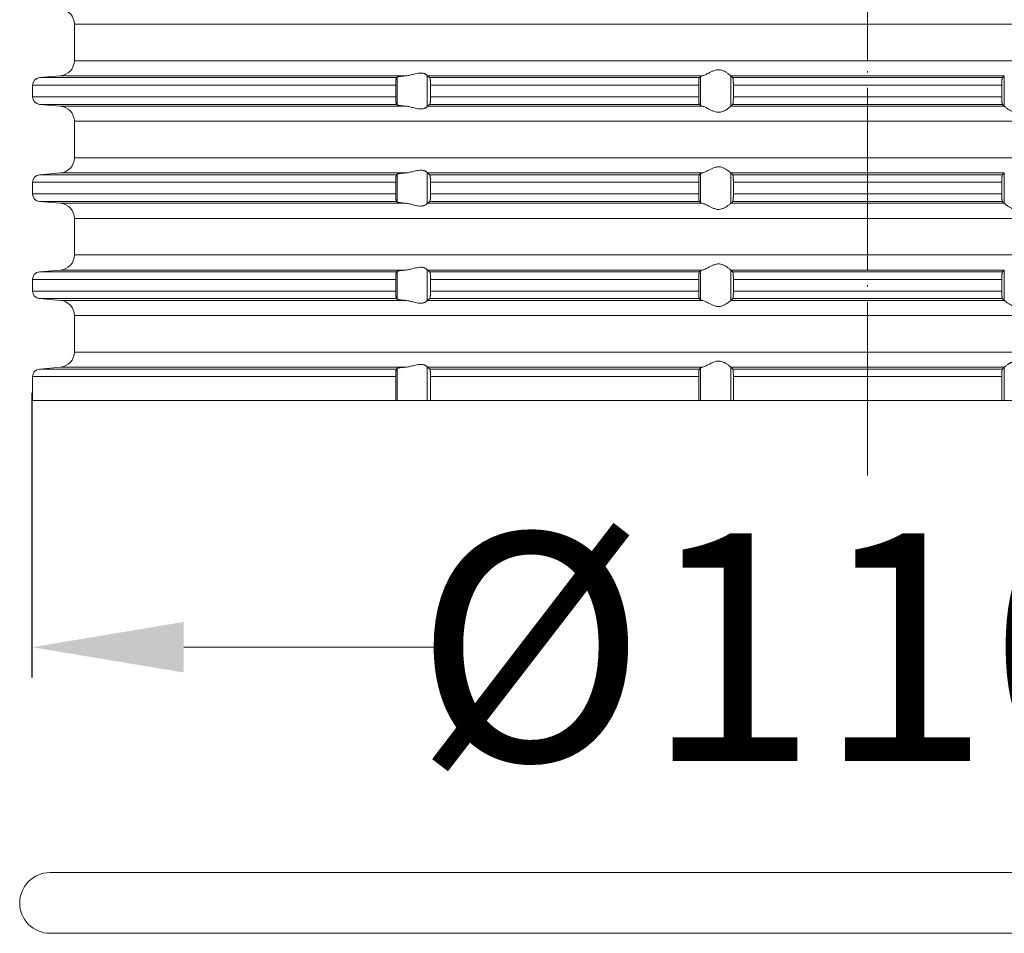
# Model space of a CAD drawing. Units: millimetres. Extents: x 2673 to 4786, y 0 to 1485.
# Drawn here: x 3917 to 3982, y 482 to 542 of the extents above; entities that cross this region are included whole.
import ezdxf

# ---------------------------------------------------------------- set-up
doc = ezdxf.new("R2010")
doc.units = ezdxf.units.MM
doc.linetypes.add('ACAD_ISO04W100', pattern=[30, 24, -3, 0, -3])
doc.linetypes.add('DOT_CENTER', pattern=[14, 12, -1, 0, -1])
for name, color, linetype, lineweight in [('вспомогательный', 140, 'Continuous', 20), ('Оси', 10, 'ACAD_ISO04W100', 13), ('Размеры', 10, 'Continuous', 13)]:
    doc.layers.add(name, color=color, linetype=linetype, lineweight=lineweight)
doc.styles.add('ГОСТ 2.304', font='isocpeui.ttf')
doc.dimstyles.new('ME10_DIM_10', dxfattribs={"dimtxt": 15, "dimasz": 10, "dimexe": 2, "dimexo": 0, "dimgap": 2, "dimtad": 4, "dimdsep": 46, "dimtxsty": 'ГОСТ 2.304', "dimcen": 0.09, "dimclrd": 1, "dimclre": 1, "dimclrt": 1, "dimadec": 0, "dimazin": 0, "dimtfac": 1, "dimtmove": 0, "dimatfit": 3, "dimfxl": 1, "dimtolj": 1, "dimtzin": 0, "dimlwd": 18, "dimarcsym": 0})

# ---------------------------------------------------------------- blocks, each defined once
blk = doc.blocks.new('10769-O-Ring-92x4', base_point=(-1239.85, -680.707))
at = {"layer": 'вспомогательный', "linetype": 'Continuous'}
for p, q in [((-1130.15, -676.707), (-1237.85, -676.707)), ((-1130.15, -680.707), (-1237.85, -680.707))]:
    blk.add_line(p, q, dxfattribs=at)
for centre, start, end in [((-1237.85, -678.707), 90, 270), ((-1130.15, -678.707), 270, 90)]:
    blk.add_arc(centre, 2, start, end, dxfattribs=at)
blk = doc.blocks.new('HL85N-200__1', base_point=(-1294, -645.598))
at = {"layer": 'вспомогательный', "linetype": 'Continuous'}
for p, q in [((-1236.25, -623.202), (-1236.25, -620.794)), ((-1131.75, -620.794), (-1236.25, -620.794)), ((-1131.75, -623.202), (-1236.25, -623.202)), ((-1237.163, -624.198), (-1238.544, -624.319)), ((-1215.035, -624.319), (-1238.544, -624.319)), ((-1214.426, -624.198), (-1237.163, -624.198)), ((-1214.996, -626.111), (-1214.996, -624.285)), ((-1213.004, -626.216), (-1213.004, -624.181)), ((-1194.886, -624.198), (-1212.991, -624.198)), ((-1195.083, -624.319), (-1212.839, -624.319)), ((-1194.996, -626.164), (-1194.996, -624.232)), ((-1174.994, -624.198), (-1193.006, -624.198)), ((-1193.004, -626.197), (-1193.004, -624.2)), ((-1175.119, -624.319), (-1192.881, -624.319)), ((-1174.996, -626.197), (-1174.996, -624.2)), ((-1239, -624.817), (-1239, -625.579)), ((-1215.08, -624.817), (-1239, -624.817)), ((-1215.08, -624.817), (-1215.08, -625.579)), ((-1212.789, -624.817), (-1212.789, -625.579)), ((-1195.123, -624.817), (-1212.789, -624.817)), ((-1195.123, -624.817), (-1195.123, -625.579)), ((-1192.84, -624.817), (-1192.84, -625.579)), ((-1175.16, -624.817), (-1192.84, -624.817)), ((-1175.16, -624.817), (-1175.16, -625.579)), ((-1215.08, -625.579), (-1239, -625.579)), ((-1195.123, -625.579), (-1212.789, -625.579)), ((-1175.16, -625.579), (-1192.84, -625.579)), ((-1237.163, -626.198), (-1238.544, -626.077)), ((-1215.035, -626.077), (-1238.544, -626.077)), ((-1214.426, -626.198), (-1237.163, -626.198)), ((-1194.886, -626.198), (-1212.991, -626.198)), ((-1195.083, -626.077), (-1212.839, -626.077)), ((-1174.994, -626.198), (-1193.006, -626.198)), ((-1175.119, -626.077), (-1192.881, -626.077)), ((-1236.25, -629.602), (-1236.25, -627.194)), ((-1131.75, -627.194), (-1236.25, -627.194)), ((-1131.75, -629.602), (-1236.25, -629.602)), ((-1237.163, -630.598), (-1238.544, -630.719)), ((-1215.035, -630.719), (-1238.544, -630.719)), ((-1214.426, -630.598), (-1237.163, -630.598)), ((-1214.996, -632.511), (-1214.996, -630.685)), ((-1213.004, -632.616), (-1213.004, -630.581)), ((-1194.886, -630.598), (-1212.991, -630.598)), ((-1195.083, -630.719), (-1212.839, -630.719)), ((-1194.996, -632.564), (-1194.996, -630.632)), ((-1174.994, -630.598), (-1193.006, -630.598)), ((-1193.004, -632.597), (-1193.004, -630.6)), ((-1175.119, -630.719), (-1192.881, -630.719)), ((-1174.996, -632.597), (-1174.996, -630.6)), ((-1239, -631.217), (-1239, -631.979)), ((-1215.08, -631.217), (-1239, -631.217)), ((-1215.08, -631.217), (-1215.08, -631.979)), ((-1212.789, -631.217), (-1212.789, -631.979)), ((-1195.123, -631.217), (-1212.789, -631.217)), ((-1195.123, -631.217), (-1195.123, -631.979)), ((-1192.84, -631.217), (-1192.84, -631.979)), ((-1175.16, -631.217), (-1192.84, -631.217)), ((-1175.16, -631.217), (-1175.16, -631.979)), ((-1215.08, -631.979), (-1239, -631.979)), ((-1195.123, -631.979), (-1212.789, -631.979)), ((-1175.16, -631.979), (-1192.84, -631.979)), ((-1237.163, -632.598), (-1238.544, -632.477)), ((-1215.035, -632.477), (-1238.544, -632.477)), ((-1214.426, -632.598), (-1237.163, -632.598)), ((-1194.886, -632.598), (-1212.991, -632.598)), ((-1195.083, -632.477), (-1212.839, -632.477)), ((-1174.994, -632.598), (-1193.006, -632.598)), ((-1175.119, -632.477), (-1192.881, -632.477)), ((-1236.25, -636.002), (-1236.25, -633.594)), ((-1131.75, -633.594), (-1236.25, -633.594)), ((-1131.75, -636.002), (-1236.25, -636.002)), ((-1237.163, -636.998), (-1238.544, -637.119)), ((-1215.035, -637.119), (-1238.544, -637.119)), ((-1214.426, -636.998), (-1237.163, -636.998)), ((-1214.996, -638.911), (-1214.996, -637.085)), ((-1213.004, -639.016), (-1213.004, -636.981)), ((-1194.886, -636.998), (-1212.991, -636.998)), ((-1195.083, -637.119), (-1212.839, -637.119)), ((-1194.996, -638.964), (-1194.996, -637.032)), ((-1174.994, -636.998), (-1193.006, -636.998)), ((-1193.004, -638.997), (-1193.004, -637)), ((-1175.119, -637.119), (-1192.881, -637.119)), ((-1174.996, -638.997), (-1174.996, -637)), ((-1239, -637.617), (-1239, -638.379)), ((-1215.08, -637.617), (-1239, -637.617)), ((-1215.08, -637.617), (-1215.08, -638.379)), ((-1195.123, -637.617), (-1212.789, -637.617)), ((-1212.789, -637.617), (-1212.789, -638.379)), ((-1195.123, -637.617), (-1195.123, -638.379)), ((-1192.84, -637.617), (-1192.84, -638.379)), ((-1175.16, -637.617), (-1192.84, -637.617)), ((-1175.16, -637.617), (-1175.16, -638.379)), ((-1215.08, -638.379), (-1239, -638.379)), ((-1195.123, -638.379), (-1212.789, -638.379)), ((-1175.16, -638.379), (-1192.84, -638.379)), ((-1237.163, -638.998), (-1238.544, -638.877)), ((-1215.035, -638.877), (-1238.544, -638.877)), ((-1214.426, -638.998), (-1237.163, -638.998)), ((-1194.886, -638.998), (-1212.991, -638.998)), ((-1195.083, -638.877), (-1212.839, -638.877)), ((-1174.994, -638.998), (-1193.006, -638.998)), ((-1175.119, -638.877), (-1192.881, -638.877)), ((-1236.25, -642.402), (-1236.25, -639.994)), ((-1131.75, -639.994), (-1236.25, -639.994)), ((-1131.75, -642.402), (-1236.25, -642.402)), ((-1237.163, -643.398), (-1238.544, -643.519)), ((-1215.035, -643.519), (-1238.544, -643.519)), ((-1214.426, -643.398), (-1237.163, -643.398)), ((-1214.996, -645.598), (-1214.996, -643.485)), ((-1213.004, -645.598), (-1213.004, -643.381)), ((-1194.886, -643.398), (-1212.991, -643.398)), ((-1195.083, -643.519), (-1212.839, -643.519)), ((-1194.996, -645.598), (-1194.996, -643.432)), ((-1174.994, -643.398), (-1193.006, -643.398)), ((-1193.004, -645.598), (-1193.004, -643.4)), ((-1175.119, -643.519), (-1192.881, -643.519)), ((-1174.996, -645.598), (-1174.996, -643.4)), ((-1239, -644.017), (-1239, -645.598)), ((-1215.08, -644.017), (-1239, -644.017)), ((-1215.08, -644.017), (-1215.08, -645.598)), ((-1212.789, -644.017), (-1212.789, -645.598)), ((-1195.123, -644.017), (-1212.789, -644.017)), ((-1195.123, -644.017), (-1195.123, -645.598)), ((-1192.84, -644.017), (-1192.84, -645.598)), ((-1175.16, -644.017), (-1192.84, -644.017)), ((-1175.16, -644.017), (-1175.16, -645.598)), ((-1215.08, -645.598), (-1239, -645.598)), ((-1214.996, -645.598), (-1215.08, -645.598)), ((-1213.004, -645.598), (-1214.996, -645.598)), ((-1212.789, -645.598), (-1213.004, -645.598)), ((-1195.123, -645.598), (-1212.789, -645.598)), ((-1194.996, -645.598), (-1195.123, -645.598)), ((-1193.004, -645.598), (-1194.996, -645.598)), ((-1192.84, -645.598), (-1193.004, -645.598)), ((-1175.16, -645.598), (-1192.84, -645.598)), ((-1175.16, -645.598), (-1174.996, -645.598)), ((-1174.996, -645.598), (-1173.004, -645.598))]:
    blk.add_line(p, q, dxfattribs=at)
at = {"layer": 'вспомогательный', "linetype": 'DOT_CENTER'}
for p, q in [((-1184, -623.202), (-1184, -620.794)), ((-1184, -629.602), (-1184, -627.194)), ((-1184, -636.002), (-1184, -633.594)), ((-1184, -642.402), (-1184, -639.994))]:
    blk.add_line(p, q, dxfattribs=at)
at = {"layer": 'вспомогательный', "linetype": 'Continuous'}
for centre, radius, start, end in [((-1237.25, -620.794), 1, 0, 85), ((-1237.25, -623.202), 1, 275, 0), ((-1238.5, -624.817), 0.5, 95, 180), ((-1238.5, -625.579), 0.5, 180, 265), ((-1237.25, -627.194), 1, 0, 85), ((-1237.25, -629.602), 1, 275, 0), ((-1238.5, -631.217), 0.5, 95, 180), ((-1238.5, -631.979), 0.5, 180, 265), ((-1237.25, -633.594), 1, 0, 85), ((-1237.25, -636.002), 1, 275, 0), ((-1238.5, -637.617), 0.5, 95, 180), ((-1238.5, -638.379), 0.5, 180, 265), ((-1237.25, -639.994), 1, 0, 85), ((-1237.25, -642.402), 1, 275, 0), ((-1238.5, -644.017), 0.5, 95, 180)]:
    blk.add_arc(centre, radius, start, end, dxfattribs=at)
for points in [[(-1193.006, -624.198), (-1193.035, -624.174), (-1193.086, -624.131), (-1193.158, -624.074), (-1193.244, -624.012), (-1193.318, -623.963), (-1193.383, -623.923), (-1193.469, -623.879), (-1193.548, -623.845), (-1193.683, -623.806), (-1193.813, -623.794), (-1193.951, -623.807), (-1194.093, -623.845), (-1194.188, -623.881), (-1194.284, -623.923), (-1194.374, -623.967), (-1194.462, -624.012), (-1194.585, -624.075), (-1194.701, -624.131), (-1194.801, -624.174), (-1194.886, -624.198)], [(-1215.035, -624.319), (-1215.039, -624.325), (-1215.043, -624.334), (-1215.048, -624.348), (-1215.052, -624.364), (-1215.059, -624.409), (-1215.066, -624.468), (-1215.069, -624.493), (-1215.071, -624.528), (-1215.074, -624.571), (-1215.077, -624.625), (-1215.078, -624.658), (-1215.079, -624.702), (-1215.08, -624.755), (-1215.08, -624.817)], [(-1214.996, -624.285), (-1215.006, -624.294), (-1215.015, -624.302), (-1215.025, -624.311), (-1215.035, -624.319)], [(-1214.996, -624.285), (-1214.976, -624.275), (-1214.94, -624.264), (-1214.895, -624.255), (-1214.82, -624.242), (-1214.749, -624.232), (-1214.645, -624.219), (-1214.553, -624.21), (-1214.426, -624.198)], [(-1213.004, -624.181), (-1213.026, -624.153), (-1213.068, -624.119), (-1213.093, -624.102), (-1213.127, -624.083), (-1213.169, -624.064), (-1213.205, -624.051), (-1213.276, -624.032), (-1213.339, -624.021), (-1213.421, -624.015), (-1213.502, -624.017), (-1213.685, -624.041), (-1213.875, -624.083), (-1214.014, -624.118), (-1214.154, -624.153), (-1214.291, -624.18), (-1214.426, -624.198)], [(-1213.004, -624.181), (-1213.001, -624.186), (-1212.997, -624.191), (-1212.994, -624.195), (-1212.991, -624.198)], [(-1212.839, -624.319), (-1212.877, -624.289), (-1212.915, -624.258), (-1212.953, -624.228), (-1212.991, -624.198)], [(-1212.789, -624.817), (-1212.79, -624.761), (-1212.791, -624.714), (-1212.792, -624.661), (-1212.794, -624.618), (-1212.798, -624.549), (-1212.802, -624.496), (-1212.806, -624.461), (-1212.813, -624.405), (-1212.821, -624.361), (-1212.83, -624.333), (-1212.839, -624.319)], [(-1195.083, -624.319), (-1195.087, -624.325), (-1195.091, -624.336), (-1195.095, -624.349), (-1195.099, -624.368), (-1195.102, -624.389), (-1195.106, -624.417), (-1195.109, -624.449), (-1195.112, -624.479), (-1195.113, -624.505), (-1195.116, -624.539), (-1195.118, -624.583), (-1195.12, -624.635), (-1195.121, -624.668), (-1195.122, -624.709), (-1195.123, -624.759), (-1195.123, -624.817)], [(-1194.996, -624.232), (-1195.018, -624.254), (-1195.04, -624.276), (-1195.061, -624.297), (-1195.083, -624.319)], [(-1194.996, -624.232), (-1194.984, -624.225), (-1194.96, -624.215), (-1194.924, -624.206), (-1194.886, -624.198)], [(-1193.006, -624.198), (-1193.005, -624.199), (-1193.005, -624.199), (-1193.004, -624.199), (-1193.004, -624.2)], [(-1192.881, -624.319), (-1192.912, -624.289), (-1192.942, -624.259), (-1192.973, -624.23), (-1193.004, -624.2)], [(-1192.84, -624.817), (-1192.841, -624.724), (-1192.843, -624.633), (-1192.845, -624.581), (-1192.848, -624.537), (-1192.85, -624.502), (-1192.852, -624.477), (-1192.855, -624.443), (-1192.86, -624.405), (-1192.865, -624.368), (-1192.869, -624.349), (-1192.873, -624.335), (-1192.877, -624.324), (-1192.881, -624.319)], [(-1175.16, -624.817), (-1175.159, -624.724), (-1175.157, -624.633), (-1175.156, -624.602), (-1175.154, -624.564), (-1175.151, -624.521), (-1175.148, -624.477), (-1175.145, -624.443), (-1175.14, -624.405), (-1175.135, -624.368), (-1175.131, -624.351), (-1175.127, -624.335), (-1175.123, -624.324), (-1175.119, -624.319)], [(-1175.119, -624.319), (-1175.088, -624.289), (-1175.058, -624.259), (-1175.027, -624.23), (-1174.996, -624.2)], [(-1174.994, -624.198), (-1174.995, -624.199), (-1174.995, -624.199), (-1174.996, -624.199), (-1174.996, -624.2)], [(-1215.08, -625.579), (-1215.08, -625.641), (-1215.079, -625.695), (-1215.078, -625.739), (-1215.077, -625.772), (-1215.075, -625.803), (-1215.073, -625.842), (-1215.07, -625.884), (-1215.066, -625.929), (-1215.062, -625.969), (-1215.057, -626.004), (-1215.052, -626.033), (-1215.048, -626.048), (-1215.043, -626.063), (-1215.039, -626.072), (-1215.035, -626.077)], [(-1212.839, -626.077), (-1212.835, -626.073), (-1212.83, -626.063), (-1212.825, -626.05), (-1212.821, -626.035), (-1212.817, -626.014), (-1212.813, -625.993), (-1212.809, -625.964), (-1212.806, -625.936), (-1212.803, -625.911), (-1212.8, -625.876), (-1212.797, -625.832), (-1212.794, -625.779), (-1212.792, -625.718), (-1212.79, -625.663), (-1212.79, -625.616), (-1212.789, -625.579)], [(-1195.123, -625.579), (-1195.122, -625.672), (-1195.12, -625.761), (-1195.118, -625.805), (-1195.116, -625.859), (-1195.112, -625.918), (-1195.106, -625.98), (-1195.099, -626.028), (-1195.091, -626.061), (-1195.083, -626.077)], [(-1192.881, -626.077), (-1192.877, -626.071), (-1192.873, -626.061), (-1192.869, -626.048), (-1192.865, -626.029), (-1192.862, -626.009), (-1192.858, -625.981), (-1192.855, -625.955), (-1192.852, -625.92), (-1192.849, -625.884), (-1192.846, -625.831), (-1192.843, -625.763), (-1192.842, -625.731), (-1192.841, -625.689), (-1192.84, -625.638), (-1192.84, -625.579)], [(-1175.119, -626.077), (-1175.123, -626.071), (-1175.127, -626.061), (-1175.131, -626.048), (-1175.135, -626.029), (-1175.139, -626.005), (-1175.142, -625.981), (-1175.145, -625.952), (-1175.148, -625.92), (-1175.153, -625.846), (-1175.157, -625.763), (-1175.159, -625.673), (-1175.16, -625.579)], [(-1215.035, -626.077), (-1215.025, -626.086), (-1215.015, -626.094), (-1215.006, -626.103), (-1214.996, -626.111)], [(-1214.426, -626.198), (-1214.527, -626.189), (-1214.645, -626.177), (-1214.729, -626.167), (-1214.82, -626.155), (-1214.895, -626.142), (-1214.94, -626.132), (-1214.976, -626.121), (-1214.996, -626.111)], [(-1214.426, -626.198), (-1214.291, -626.216), (-1214.154, -626.244), (-1214.014, -626.278), (-1213.875, -626.313), (-1213.685, -626.356), (-1213.502, -626.379), (-1213.421, -626.381), (-1213.339, -626.375), (-1213.276, -626.365), (-1213.205, -626.345), (-1213.169, -626.332), (-1213.127, -626.313), (-1213.093, -626.294), (-1213.068, -626.278), (-1213.026, -626.244), (-1213.004, -626.216)], [(-1212.991, -626.198), (-1212.994, -626.201), (-1212.997, -626.205), (-1213.001, -626.21), (-1213.004, -626.216)], [(-1212.991, -626.198), (-1212.953, -626.168), (-1212.915, -626.138), (-1212.877, -626.108), (-1212.839, -626.077)], [(-1195.083, -626.077), (-1195.061, -626.099), (-1195.04, -626.121), (-1195.018, -626.142), (-1194.996, -626.164)], [(-1194.886, -626.198), (-1194.931, -626.189), (-1194.96, -626.181), (-1194.984, -626.172), (-1194.996, -626.164)], [(-1194.886, -626.198), (-1194.801, -626.223), (-1194.701, -626.265), (-1194.585, -626.322), (-1194.462, -626.385), (-1194.374, -626.43), (-1194.284, -626.473), (-1194.188, -626.516), (-1194.093, -626.552), (-1193.951, -626.59), (-1193.813, -626.603), (-1193.683, -626.59), (-1193.548, -626.552), (-1193.469, -626.518), (-1193.383, -626.473), (-1193.318, -626.434), (-1193.244, -626.385), (-1193.158, -626.322), (-1193.086, -626.265), (-1193.035, -626.223), (-1193.006, -626.198)], [(-1193.004, -626.197), (-1193.004, -626.197), (-1193.005, -626.197), (-1193.005, -626.198), (-1193.006, -626.198)], [(-1193.004, -626.197), (-1192.973, -626.167), (-1192.942, -626.137), (-1192.912, -626.107), (-1192.881, -626.077)], [(-1174.996, -626.197), (-1175.027, -626.167), (-1175.058, -626.137), (-1175.088, -626.107), (-1175.119, -626.077)], [(-1174.996, -626.197), (-1174.996, -626.197), (-1174.995, -626.197), (-1174.995, -626.198), (-1174.994, -626.198)], [(-1173.114, -626.198), (-1173.199, -626.223), (-1173.299, -626.265), (-1173.415, -626.322), (-1173.538, -626.385), (-1173.626, -626.43), (-1173.716, -626.473), (-1173.812, -626.516), (-1173.907, -626.552), (-1174.049, -626.59), (-1174.187, -626.603), (-1174.317, -626.59), (-1174.452, -626.552), (-1174.531, -626.518), (-1174.617, -626.473), (-1174.682, -626.434), (-1174.756, -626.385), (-1174.842, -626.322), (-1174.914, -626.265), (-1174.965, -626.223), (-1174.994, -626.198)], [(-1193.006, -630.598), (-1193.035, -630.574), (-1193.086, -630.531), (-1193.158, -630.474), (-1193.244, -630.412), (-1193.318, -630.363), (-1193.383, -630.323), (-1193.469, -630.279), (-1193.548, -630.245), (-1193.683, -630.206), (-1193.813, -630.194), (-1193.951, -630.207), (-1194.093, -630.245), (-1194.188, -630.281), (-1194.284, -630.323), (-1194.374, -630.367), (-1194.462, -630.412), (-1194.585, -630.475), (-1194.701, -630.531), (-1194.801, -630.574), (-1194.886, -630.598)], [(-1215.035, -630.719), (-1215.039, -630.725), (-1215.043, -630.734), (-1215.047, -630.747), (-1215.052, -630.764), (-1215.056, -630.784), (-1215.059, -630.808), (-1215.063, -630.836), (-1215.066, -630.868), (-1215.071, -630.927), (-1215.075, -630.981), (-1215.077, -631.025), (-1215.08, -631.119), (-1215.08, -631.217)], [(-1214.996, -630.685), (-1215.006, -630.694), (-1215.015, -630.702), (-1215.025, -630.711), (-1215.035, -630.719)], [(-1214.996, -630.685), (-1214.976, -630.675), (-1214.94, -630.664), (-1214.881, -630.652), (-1214.82, -630.642), (-1214.749, -630.632), (-1214.645, -630.619), (-1214.553, -630.61), (-1214.426, -630.598)], [(-1213.004, -630.581), (-1213.026, -630.553), (-1213.068, -630.519), (-1213.101, -630.498), (-1213.127, -630.483), (-1213.169, -630.464), (-1213.205, -630.451), (-1213.276, -630.432), (-1213.339, -630.421), (-1213.421, -630.415), (-1213.502, -630.417), (-1213.685, -630.441), (-1213.875, -630.483), (-1214.014, -630.518), (-1214.154, -630.553), (-1214.291, -630.58), (-1214.426, -630.598)], [(-1213.004, -630.581), (-1213.001, -630.586), (-1212.997, -630.591), (-1212.994, -630.595), (-1212.991, -630.598)], [(-1212.839, -630.719), (-1212.877, -630.689), (-1212.915, -630.658), (-1212.953, -630.628), (-1212.991, -630.598)], [(-1212.789, -631.217), (-1212.79, -631.181), (-1212.79, -631.134), (-1212.792, -631.079), (-1212.794, -631.018), (-1212.798, -630.949), (-1212.802, -630.896), (-1212.806, -630.861), (-1212.813, -630.805), (-1212.821, -630.761), (-1212.826, -630.745), (-1212.83, -630.733), (-1212.834, -630.725), (-1212.839, -630.719)], [(-1195.083, -630.719), (-1195.091, -630.736), (-1195.099, -630.768), (-1195.107, -630.826), (-1195.112, -630.879), (-1195.116, -630.953), (-1195.12, -631.035), (-1195.122, -631.125), (-1195.123, -631.217)], [(-1194.996, -630.632), (-1195.018, -630.654), (-1195.04, -630.676), (-1195.061, -630.697), (-1195.083, -630.719)], [(-1194.996, -630.632), (-1194.984, -630.625), (-1194.96, -630.615), (-1194.927, -630.607), (-1194.886, -630.598)], [(-1193.006, -630.598), (-1193.005, -630.599), (-1193.005, -630.599), (-1193.004, -630.599), (-1193.004, -630.6)], [(-1192.881, -630.719), (-1192.912, -630.689), (-1192.942, -630.659), (-1192.973, -630.629), (-1193.004, -630.6)], [(-1192.84, -631.217), (-1192.84, -631.183), (-1192.841, -631.139), (-1192.842, -631.089), (-1192.843, -631.033), (-1192.846, -630.965), (-1192.849, -630.913), (-1192.852, -630.877), (-1192.855, -630.843), (-1192.86, -630.805), (-1192.865, -630.768), (-1192.869, -630.751), (-1192.873, -630.735), (-1192.877, -630.726), (-1192.881, -630.719)], [(-1175.16, -631.217), (-1175.16, -631.183), (-1175.159, -631.139), (-1175.158, -631.089), (-1175.157, -631.033), (-1175.153, -630.95), (-1175.148, -630.877), (-1175.142, -630.815), (-1175.135, -630.768), (-1175.131, -630.749), (-1175.127, -630.735), (-1175.123, -630.725), (-1175.119, -630.719)], [(-1175.119, -630.719), (-1175.088, -630.689), (-1175.058, -630.659), (-1175.027, -630.63), (-1174.996, -630.6)], [(-1174.994, -630.598), (-1174.995, -630.599), (-1174.995, -630.599), (-1174.996, -630.599), (-1174.996, -630.6)], [(-1215.08, -631.979), (-1215.08, -632.015), (-1215.08, -632.06), (-1215.079, -632.113), (-1215.077, -632.172), (-1215.072, -632.255), (-1215.066, -632.329), (-1215.059, -632.387), (-1215.052, -632.433), (-1215.047, -632.449), (-1215.043, -632.463), (-1215.039, -632.471), (-1215.035, -632.477)], [(-1212.839, -632.477), (-1212.835, -632.473), (-1212.83, -632.463), (-1212.825, -632.45), (-1212.821, -632.435), (-1212.816, -632.408), (-1212.81, -632.374), (-1212.806, -632.336), (-1212.803, -632.311), (-1212.8, -632.276), (-1212.797, -632.232), (-1212.794, -632.179), (-1212.791, -632.081), (-1212.789, -631.979)], [(-1195.123, -631.979), (-1195.123, -632.037), (-1195.122, -632.087), (-1195.121, -632.129), (-1195.12, -632.161), (-1195.117, -632.229), (-1195.114, -632.281), (-1195.112, -632.318), (-1195.109, -632.352), (-1195.104, -632.39), (-1195.099, -632.428), (-1195.095, -632.447), (-1195.091, -632.461), (-1195.087, -632.471), (-1195.083, -632.477)], [(-1192.881, -632.477), (-1192.873, -632.461), (-1192.865, -632.429), (-1192.857, -632.372), (-1192.852, -632.32), (-1192.848, -632.261), (-1192.845, -632.207), (-1192.843, -632.163), (-1192.841, -632.073), (-1192.84, -631.979)], [(-1175.119, -632.477), (-1175.127, -632.461), (-1175.135, -632.429), (-1175.142, -632.381), (-1175.148, -632.32), (-1175.151, -632.284), (-1175.154, -632.231), (-1175.157, -632.163), (-1175.159, -632.09), (-1175.16, -632.027), (-1175.16, -631.979)], [(-1215.035, -632.477), (-1215.025, -632.486), (-1215.015, -632.494), (-1215.006, -632.503), (-1214.996, -632.511)], [(-1214.426, -632.598), (-1214.54, -632.588), (-1214.645, -632.577), (-1214.739, -632.566), (-1214.82, -632.555), (-1214.873, -632.546), (-1214.913, -632.538), (-1214.94, -632.532), (-1214.97, -632.524), (-1214.987, -632.517), (-1214.996, -632.511)], [(-1214.426, -632.598), (-1214.291, -632.616), (-1214.154, -632.644), (-1214.014, -632.678), (-1213.875, -632.713), (-1213.685, -632.756), (-1213.502, -632.779), (-1213.421, -632.781), (-1213.339, -632.775), (-1213.276, -632.765), (-1213.205, -632.745), (-1213.119, -632.709), (-1213.068, -632.678), (-1213.026, -632.644), (-1213.004, -632.616)], [(-1212.991, -632.598), (-1212.994, -632.601), (-1212.997, -632.605), (-1213.001, -632.61), (-1213.004, -632.616)], [(-1212.991, -632.598), (-1212.953, -632.568), (-1212.915, -632.538), (-1212.877, -632.508), (-1212.839, -632.477)], [(-1195.083, -632.477), (-1195.061, -632.499), (-1195.04, -632.521), (-1195.018, -632.542), (-1194.996, -632.564)], [(-1194.886, -632.598), (-1194.924, -632.591), (-1194.96, -632.581), (-1194.984, -632.572), (-1194.996, -632.564)], [(-1194.886, -632.598), (-1194.801, -632.623), (-1194.701, -632.665), (-1194.585, -632.722), (-1194.462, -632.785), (-1194.374, -632.83), (-1194.284, -632.873), (-1194.188, -632.916), (-1194.093, -632.952), (-1193.951, -632.99), (-1193.813, -633.003), (-1193.683, -632.99), (-1193.548, -632.952), (-1193.469, -632.918), (-1193.383, -632.873), (-1193.318, -632.834), (-1193.244, -632.785), (-1193.158, -632.722), (-1193.086, -632.665), (-1193.035, -632.623), (-1193.006, -632.598)], [(-1193.004, -632.597), (-1193.004, -632.597), (-1193.005, -632.597), (-1193.005, -632.598), (-1193.006, -632.598)], [(-1193.004, -632.597), (-1192.973, -632.567), (-1192.942, -632.537), (-1192.912, -632.507), (-1192.881, -632.477)], [(-1174.996, -632.597), (-1175.027, -632.567), (-1175.058, -632.537), (-1175.088, -632.507), (-1175.119, -632.477)], [(-1174.996, -632.597), (-1174.996, -632.597), (-1174.995, -632.597), (-1174.995, -632.598), (-1174.994, -632.598)], [(-1173.114, -632.598), (-1173.199, -632.623), (-1173.299, -632.665), (-1173.415, -632.722), (-1173.538, -632.785), (-1173.626, -632.83), (-1173.716, -632.873), (-1173.812, -632.916), (-1173.907, -632.952), (-1174.049, -632.99), (-1174.187, -633.003), (-1174.317, -632.99), (-1174.452, -632.952), (-1174.531, -632.918), (-1174.617, -632.873), (-1174.682, -632.834), (-1174.756, -632.785), (-1174.842, -632.722), (-1174.914, -632.665), (-1174.965, -632.623), (-1174.994, -632.598)], [(-1213.004, -636.981), (-1213.026, -636.953), (-1213.068, -636.919), (-1213.101, -636.898), (-1213.127, -636.883), (-1213.169, -636.864), (-1213.205, -636.851), (-1213.276, -636.832), (-1213.339, -636.821), (-1213.421, -636.815), (-1213.502, -636.817), (-1213.685, -636.841), (-1213.875, -636.883), (-1214.014, -636.918), (-1214.154, -636.953), (-1214.291, -636.98), (-1214.426, -636.998)], [(-1193.006, -636.998), (-1193.035, -636.974), (-1193.086, -636.931), (-1193.158, -636.874), (-1193.244, -636.812), (-1193.318, -636.763), (-1193.383, -636.723), (-1193.469, -636.679), (-1193.548, -636.645), (-1193.683, -636.606), (-1193.813, -636.594), (-1193.951, -636.607), (-1194.093, -636.645), (-1194.188, -636.681), (-1194.284, -636.723), (-1194.374, -636.767), (-1194.462, -636.812), (-1194.585, -636.875), (-1194.701, -636.931), (-1194.801, -636.974), (-1194.886, -636.998)], [(-1215.035, -637.119), (-1215.039, -637.125), (-1215.043, -637.134), (-1215.048, -637.148), (-1215.052, -637.164), (-1215.058, -637.199), (-1215.063, -637.235), (-1215.066, -637.268), (-1215.069, -637.293), (-1215.071, -637.328), (-1215.074, -637.371), (-1215.077, -637.425), (-1215.078, -637.458), (-1215.079, -637.502), (-1215.08, -637.555), (-1215.08, -637.617)], [(-1214.996, -637.085), (-1215.006, -637.094), (-1215.015, -637.102), (-1215.025, -637.111), (-1215.035, -637.119)], [(-1214.996, -637.085), (-1214.973, -637.074), (-1214.94, -637.064), (-1214.895, -637.055), (-1214.82, -637.042), (-1214.729, -637.029), (-1214.645, -637.019), (-1214.553, -637.01), (-1214.426, -636.998)], [(-1213.004, -636.981), (-1213.001, -636.986), (-1212.997, -636.991), (-1212.994, -636.995), (-1212.991, -636.998)], [(-1212.839, -637.119), (-1212.877, -637.089), (-1212.915, -637.058), (-1212.953, -637.028), (-1212.991, -636.998)], [(-1212.789, -637.617), (-1212.791, -637.515), (-1212.794, -637.418), (-1212.799, -637.334), (-1212.806, -637.261), (-1212.809, -637.23), (-1212.815, -637.195), (-1212.821, -637.161), (-1212.826, -637.146), (-1212.83, -637.133), (-1212.835, -637.124), (-1212.839, -637.119)], [(-1195.083, -637.119), (-1195.087, -637.126), (-1195.091, -637.136), (-1195.095, -637.151), (-1195.099, -637.168), (-1195.102, -637.193), (-1195.106, -637.217), (-1195.109, -637.246), (-1195.112, -637.279), (-1195.116, -637.338), (-1195.118, -637.392), (-1195.12, -637.435), (-1195.122, -637.49), (-1195.123, -637.54), (-1195.123, -637.583), (-1195.123, -637.617)], [(-1194.996, -637.032), (-1195.018, -637.054), (-1195.04, -637.076), (-1195.061, -637.097), (-1195.083, -637.119)], [(-1194.996, -637.032), (-1194.984, -637.025), (-1194.96, -637.015), (-1194.924, -637.006), (-1194.886, -636.998)], [(-1193.006, -636.998), (-1193.005, -636.999), (-1193.005, -636.999), (-1193.004, -636.999), (-1193.004, -637)], [(-1192.881, -637.119), (-1192.912, -637.089), (-1192.942, -637.059), (-1192.973, -637.03), (-1193.004, -637)], [(-1192.84, -637.617), (-1192.841, -637.524), (-1192.843, -637.433), (-1192.844, -637.402), (-1192.846, -637.364), (-1192.849, -637.321), (-1192.852, -637.277), (-1192.858, -637.215), (-1192.865, -637.168), (-1192.869, -637.151), (-1192.873, -637.135), (-1192.877, -637.125), (-1192.881, -637.119)], [(-1175.16, -637.617), (-1175.16, -637.583), (-1175.159, -637.539), (-1175.158, -637.489), (-1175.157, -637.433), (-1175.155, -637.381), (-1175.152, -637.337), (-1175.15, -637.302), (-1175.148, -637.277), (-1175.145, -637.244), (-1175.142, -637.215), (-1175.138, -637.188), (-1175.135, -637.168), (-1175.131, -637.151), (-1175.127, -637.135), (-1175.123, -637.124), (-1175.119, -637.119)], [(-1175.119, -637.119), (-1175.088, -637.089), (-1175.058, -637.059), (-1175.027, -637.03), (-1174.996, -637)], [(-1174.994, -636.998), (-1174.995, -636.999), (-1174.995, -636.999), (-1174.996, -636.999), (-1174.996, -637)], [(-1215.08, -638.379), (-1215.08, -638.477), (-1215.077, -638.572), (-1215.072, -638.655), (-1215.066, -638.729), (-1215.062, -638.769), (-1215.057, -638.804), (-1215.052, -638.833), (-1215.047, -638.851), (-1215.043, -638.863), (-1215.039, -638.872), (-1215.035, -638.877)], [(-1212.839, -638.877), (-1212.834, -638.872), (-1212.83, -638.863), (-1212.825, -638.85), (-1212.821, -638.835), (-1212.815, -638.802), (-1212.809, -638.767), (-1212.806, -638.736), (-1212.8, -638.677), (-1212.796, -638.623), (-1212.794, -638.579), (-1212.792, -638.531), (-1212.791, -638.482), (-1212.79, -638.431), (-1212.789, -638.379)], [(-1195.123, -638.379), (-1195.123, -638.437), (-1195.122, -638.487), (-1195.121, -638.529), (-1195.12, -638.561), (-1195.117, -638.629), (-1195.114, -638.681), (-1195.112, -638.718), (-1195.106, -638.78), (-1195.099, -638.828), (-1195.095, -638.847), (-1195.091, -638.861), (-1195.087, -638.871), (-1195.083, -638.877)], [(-1192.881, -638.877), (-1192.873, -638.861), (-1192.865, -638.829), (-1192.858, -638.781), (-1192.852, -638.72), (-1192.849, -638.684), (-1192.846, -638.631), (-1192.843, -638.563), (-1192.842, -638.518), (-1192.841, -638.456), (-1192.84, -638.379)], [(-1175.119, -638.877), (-1175.123, -638.871), (-1175.127, -638.861), (-1175.131, -638.846), (-1175.135, -638.829), (-1175.139, -638.805), (-1175.142, -638.781), (-1175.145, -638.755), (-1175.148, -638.72), (-1175.152, -638.661), (-1175.155, -638.607), (-1175.157, -638.563), (-1175.158, -638.531), (-1175.159, -638.489), (-1175.16, -638.438), (-1175.16, -638.379)], [(-1215.035, -638.877), (-1215.025, -638.886), (-1215.015, -638.894), (-1215.006, -638.903), (-1214.996, -638.911)], [(-1214.426, -638.998), (-1214.527, -638.989), (-1214.645, -638.977), (-1214.749, -638.965), (-1214.82, -638.955), (-1214.888, -638.943), (-1214.94, -638.932), (-1214.973, -638.922), (-1214.996, -638.911)], [(-1214.426, -638.998), (-1214.291, -639.016), (-1214.154, -639.044), (-1214.014, -639.078), (-1213.875, -639.113), (-1213.685, -639.156), (-1213.502, -639.179), (-1213.421, -639.181), (-1213.339, -639.175), (-1213.276, -639.165), (-1213.205, -639.145), (-1213.119, -639.109), (-1213.068, -639.078), (-1213.026, -639.044), (-1213.004, -639.016)], [(-1212.991, -638.998), (-1212.994, -639.001), (-1212.997, -639.005), (-1213.001, -639.01), (-1213.004, -639.016)], [(-1212.991, -638.998), (-1212.953, -638.968), (-1212.915, -638.938), (-1212.877, -638.908), (-1212.839, -638.877)], [(-1195.083, -638.877), (-1195.061, -638.899), (-1195.04, -638.921), (-1195.018, -638.942), (-1194.996, -638.964)], [(-1194.886, -638.998), (-1194.927, -638.99), (-1194.96, -638.981), (-1194.984, -638.972), (-1194.996, -638.964)], [(-1194.886, -638.998), (-1194.801, -639.023), (-1194.701, -639.065), (-1194.585, -639.122), (-1194.462, -639.185), (-1194.374, -639.23), (-1194.284, -639.273), (-1194.188, -639.316), (-1194.093, -639.352), (-1193.951, -639.39), (-1193.813, -639.403), (-1193.683, -639.39), (-1193.548, -639.352), (-1193.469, -639.318), (-1193.383, -639.273), (-1193.318, -639.234), (-1193.244, -639.185), (-1193.158, -639.122), (-1193.086, -639.065), (-1193.035, -639.023), (-1193.006, -638.998)], [(-1193.004, -638.997), (-1193.004, -638.997), (-1193.005, -638.997), (-1193.005, -638.998), (-1193.006, -638.998)], [(-1193.004, -638.997), (-1192.973, -638.967), (-1192.942, -638.937), (-1192.912, -638.907), (-1192.881, -638.877)], [(-1174.996, -638.997), (-1175.027, -638.967), (-1175.058, -638.937), (-1175.088, -638.907), (-1175.119, -638.877)], [(-1174.996, -638.997), (-1174.996, -638.997), (-1174.995, -638.997), (-1174.995, -638.998), (-1174.994, -638.998)], [(-1173.114, -638.998), (-1173.199, -639.023), (-1173.299, -639.065), (-1173.415, -639.122), (-1173.538, -639.185), (-1173.626, -639.23), (-1173.716, -639.273), (-1173.812, -639.316), (-1173.907, -639.352), (-1174.049, -639.39), (-1174.187, -639.403), (-1174.317, -639.39), (-1174.452, -639.352), (-1174.531, -639.318), (-1174.617, -639.273), (-1174.682, -639.234), (-1174.756, -639.185), (-1174.842, -639.122), (-1174.914, -639.065), (-1174.965, -639.023), (-1174.994, -638.998)], [(-1213.004, -643.381), (-1213.026, -643.353), (-1213.068, -643.319), (-1213.093, -643.302), (-1213.127, -643.283), (-1213.169, -643.264), (-1213.205, -643.251), (-1213.276, -643.232), (-1213.339, -643.221), (-1213.421, -643.215), (-1213.502, -643.217), (-1213.685, -643.241), (-1213.875, -643.283), (-1214.014, -643.318), (-1214.154, -643.353), (-1214.291, -643.38), (-1214.426, -643.398)], [(-1193.006, -643.398), (-1193.035, -643.374), (-1193.086, -643.331), (-1193.158, -643.274), (-1193.244, -643.212), (-1193.318, -643.163), (-1193.383, -643.123), (-1193.469, -643.079), (-1193.548, -643.045), (-1193.683, -643.006), (-1193.813, -642.994), (-1193.951, -643.007), (-1194.093, -643.045), (-1194.188, -643.081), (-1194.284, -643.123), (-1194.374, -643.167), (-1194.462, -643.212), (-1194.585, -643.275), (-1194.701, -643.331), (-1194.801, -643.374), (-1194.886, -643.398)], [(-1174.994, -643.398), (-1174.965, -643.374), (-1174.914, -643.331), (-1174.842, -643.274), (-1174.756, -643.212), (-1174.682, -643.163), (-1174.617, -643.123), (-1174.531, -643.079), (-1174.452, -643.045), (-1174.317, -643.006), (-1174.187, -642.994), (-1174.049, -643.007), (-1173.907, -643.045), (-1173.812, -643.081), (-1173.716, -643.123), (-1173.626, -643.167), (-1173.538, -643.212), (-1173.415, -643.275), (-1173.299, -643.331), (-1173.199, -643.374), (-1173.114, -643.398)], [(-1215.035, -643.519), (-1215.039, -643.525), (-1215.043, -643.534), (-1215.048, -643.548), (-1215.052, -643.564), (-1215.058, -643.599), (-1215.063, -643.635), (-1215.066, -643.668), (-1215.072, -643.741), (-1215.077, -643.825), (-1215.08, -643.919), (-1215.08, -644.017)], [(-1214.996, -643.485), (-1215.006, -643.494), (-1215.015, -643.502), (-1215.025, -643.511), (-1215.035, -643.519)], [(-1214.996, -643.485), (-1214.976, -643.475), (-1214.94, -643.464), (-1214.895, -643.455), (-1214.82, -643.442), (-1214.739, -643.43), (-1214.645, -643.419), (-1214.553, -643.41), (-1214.426, -643.398)], [(-1213.004, -643.381), (-1213.001, -643.386), (-1212.997, -643.391), (-1212.994, -643.395), (-1212.991, -643.398)], [(-1212.839, -643.519), (-1212.877, -643.489), (-1212.915, -643.458), (-1212.953, -643.428), (-1212.991, -643.398)], [(-1212.789, -644.017), (-1212.79, -643.981), (-1212.79, -643.934), (-1212.792, -643.879), (-1212.794, -643.818), (-1212.796, -643.786), (-1212.798, -643.748), (-1212.801, -643.705), (-1212.806, -643.661), (-1212.81, -643.622), (-1212.816, -643.589), (-1212.821, -643.561), (-1212.825, -643.547), (-1212.83, -643.533), (-1212.835, -643.524), (-1212.839, -643.519)], [(-1195.083, -643.519), (-1195.087, -643.526), (-1195.091, -643.536), (-1195.095, -643.55), (-1195.099, -643.568), (-1195.102, -643.591), (-1195.106, -643.617), (-1195.109, -643.646), (-1195.112, -643.679), (-1195.114, -643.715), (-1195.117, -643.767), (-1195.12, -643.835), (-1195.122, -643.89), (-1195.123, -643.94), (-1195.123, -643.983), (-1195.123, -644.017)], [(-1194.996, -643.432), (-1195.018, -643.454), (-1195.04, -643.476), (-1195.061, -643.497), (-1195.083, -643.519)], [(-1194.996, -643.432), (-1194.983, -643.424), (-1194.96, -643.415), (-1194.927, -643.407), (-1194.886, -643.398)], [(-1193.006, -643.398), (-1193.005, -643.399), (-1193.005, -643.399), (-1193.004, -643.399), (-1193.004, -643.4)], [(-1192.881, -643.519), (-1192.912, -643.489), (-1192.942, -643.459), (-1192.973, -643.43), (-1193.004, -643.4)], [(-1192.84, -644.017), (-1192.84, -643.983), (-1192.841, -643.939), (-1192.842, -643.889), (-1192.843, -643.833), (-1192.846, -643.765), (-1192.849, -643.713), (-1192.852, -643.677), (-1192.855, -643.644), (-1192.858, -643.615), (-1192.862, -643.59), (-1192.865, -643.568), (-1192.869, -643.548), (-1192.873, -643.535), (-1192.877, -643.526), (-1192.881, -643.519)], [(-1175.16, -644.017), (-1175.159, -643.941), (-1175.158, -643.879), (-1175.157, -643.833), (-1175.153, -643.75), (-1175.148, -643.677), (-1175.145, -643.642), (-1175.142, -643.615), (-1175.139, -643.591), (-1175.135, -643.568), (-1175.127, -643.535), (-1175.119, -643.519)], [(-1175.119, -643.519), (-1175.088, -643.489), (-1175.058, -643.459), (-1175.027, -643.43), (-1174.996, -643.4)], [(-1174.994, -643.398), (-1174.995, -643.399), (-1174.995, -643.399), (-1174.996, -643.399), (-1174.996, -643.4)]]:
    blk.add_spline(points, degree=3, dxfattribs=at)
at = {"layer": 'Оси', "linetype": 'DOT_CENTER'}
blk.add_line((-1184, -413.485), (-1184, -650.534), dxfattribs=at)
blk = doc.blocks.new('*D55')
at = {"layer": 'Defpoints', "color": 0, "transparency": 16777216}
for p in [(3918.269, 517.558), (4028.504, 517.567), (3918.269, 500.788)]:
    blk.add_point(p, dxfattribs=at)
at = {"layer": 'Размеры', "color": 1, "lineweight": -2, "transparency": 16777216}
for p, q in [((3918.269, 517.558), (3918.269, 498.788)), ((4028.504, 517.567), (4028.504, 498.788))]:
    blk.add_line(p, q, dxfattribs=at)
at = {"layer": 'Размеры', "color": 1, "lineweight": 18, "transparency": 16777216}
for p, q in [((3928.269, 500.788), (3945.633, 500.788)), ((4018.504, 500.788), (3990.587, 500.788))]:
    blk.add_line(p, q, dxfattribs=at)
at = {"layer": 'Размеры', "color": 1, "transparency": 16777216}
for points in [[(3928.269, 502.454), (3928.269, 499.121), (3918.269, 500.788)], [(4018.504, 502.454), (4018.504, 499.121), (4028.504, 500.788)]]:
    blk.add_solid(points, dxfattribs=at)
at = {"layer": 'Размеры', "color": 1, "transparency": 16777216, "insert": (3968.11, 500.788), "char_height": 15, "attachment_point": 5, "rotation": 0.00014, "style": 'ГОСТ 2.304'}
blk.add_mtext('\\A1;Ø110\\P', dxfattribs=at)

msp = doc.modelspace()

# ---------------------------------------------------------------- block references
for name, p in [('HL85N-200__1', (3863.312, 517.042)), ('10769-O-Ring-92x4', (3917.462, 481.933))]:
    msp.add_blockref(name, p)

# ---------------------------------------------------------------- dimensions: what is measured, and where the dimension line sits
at = {"layer": 'Размеры'}
dim = msp.add_linear_dim(base=(3918.269, 500.788), p1=(4028.504, 517.567), p2=(3918.269, 517.558), text='Ø110\\P', dimstyle='ME10_DIM_10', dxfattribs=at)
dim.commit()
dim.dimension.update_dxf_attribs({"geometry": '*D55', "text_midpoint": (3968.11, 500.788), "dimtype": 160, "text_rotation": 0.00014})

doc.saveas('drawing.dxf')
